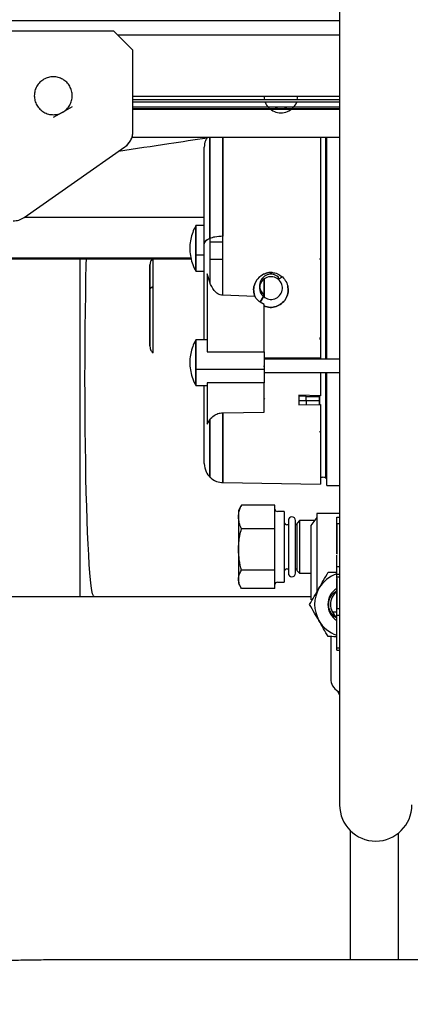
# Paper-space layout 'Sheet2' of a CAD drawing. Units: inches. Extents: x -125 to 301, y 5 to 193.
# Drawn here: x 46 to 48, y 15 to 22 of the extents above; entities that cross this region are included whole.
import ezdxf

# ---------------------------------------------------------------- set-up
doc = ezdxf.new("R2010")
doc.units = ezdxf.units.IN
doc.header["$MEASUREMENT"] = 0

psp = doc.layouts.new('Sheet2')

# ---------------------------------------------------------------- linework, layer by layer
at = {"color": 7, "linetype": 'Continuous', "lineweight": 25, "ltscale": 18}
for p, q in [((47.9696, 31.8332), (47.9696, 21.5475)), ((45.1862, 21.6419), (47.9696, 21.6419)), ((46.4645, 21.5698), (45.7052, 21.5698)), ((46.5911, 21.4433), (46.4645, 21.5698)), ((47.9696, 21.5475), (47.9696, 16.4083)), ((47.9696, 21.5439), (46.4904, 21.5439)), ((46.5911, 20.9019), (46.5911, 21.4433)), ((46.5911, 21.1377), (47.9696, 21.1377)), ((47.9696, 21.1124), (46.5911, 21.1124)), ((46.5911, 21.0997), (47.9696, 21.0997)), ((47.4641, 21.1395), (47.4695, 21.1124)), ((47.6865, 21.1124), (47.6919, 21.1395)), ((46.1228, 21.0299), (46.0596, 20.9934)), ((46.1861, 21.0665), (46.1228, 21.0299)), ((47.9696, 21.0637), (46.5911, 21.0637)), ((47.9696, 21.0514), (46.5911, 21.0514)), ((46.5911, 21.0497), (47.9696, 21.0497)), ((47.9696, 20.8611), (46.5843, 20.8611)), ((47.1028, 20.1871), (47.1028, 20.8611)), ((47.1028, 20.8603), (47.1028, 20.1871)), ((47.1908, 19.808), (47.1908, 20.8611)), ((47.1908, 20.8611), (47.1908, 20.2019)), ((47.8412, 20.8611), (47.8412, 19.3914)), ((47.8775, 19.3851), (47.8775, 20.8611)), ((47.884, 19.3851), (47.884, 20.8611)), ((45.8645, 20.3272), (46.5371, 20.7982)), ((47.0665, 20.1525), (47.0665, 20.7954)), ((47.8775, 20.4041), (47.884, 20.4041)), ((47.0665, 20.3271), (45.8643, 20.3271)), ((47.0665, 20.2731), (47.011, 20.2731)), ((47.011, 20.0769), (47.011, 20.2731)), ((47.011, 20.1213), (47.011, 20.1657)), ((47.1028, 20.1871), (47.1028, 19.8954)), ((47.1028, 20.1657), (47.1908, 20.1657)), ((47.884, 20.1877), (47.8775, 20.1877)), ((47.0665, 19.511), (47.0665, 20.1525)), ((47.884, 20.1472), (47.8775, 20.1472)), ((45.4522, 20.0579), (46.978, 20.0579)), ((45.4522, 20.0512), (46.9796, 20.0512)), ((46.2367, 20.0513), (46.2367, 17.7987)), ((46.7231, 20.057), (46.7231, 19.864)), ((47.0665, 20.0769), (47.011, 20.0769)), ((47.011, 19.9694), (47.011, 20.0769)), ((47.1028, 20.05), (47.1908, 20.05)), ((47.8357, 20.0512), (47.8412, 20.0512)), ((47.8775, 20.0953), (47.884, 20.0953)), ((47.884, 20.0578), (47.8775, 20.0578)), ((47.8775, 20.0512), (47.884, 20.0512)), ((46.7046, 19.8465), (46.7046, 20.0123)), ((47.011, 19.9694), (47.0665, 19.9694)), ((47.0868, 19.9505), (47.0868, 19.4304)), ((47.1028, 19.8954), (47.0868, 19.9505)), ((47.0868, 19.9505), (47.0868, 19.4304)), ((47.1028, 19.8954), (47.0868, 19.9505)), ((47.4664, 19.9173), (47.4664, 19.7962)), ((47.5878, 19.9311), (47.5618, 19.9139)), ((47.5618, 19.9139), (47.5618, 19.93)), ((46.7046, 19.4681), (46.7046, 19.8465)), ((46.7231, 19.864), (46.7231, 19.4234)), ((47.436, 19.8729), (47.436, 19.8568)), ((47.4049, 19.8002), (47.1908, 19.808)), ((47.4049, 19.8002), (47.1908, 19.808)), ((47.4621, 19.7997), (47.439, 19.7619)), ((47.439, 19.7619), (47.4621, 19.7997)), ((47.4621, 19.8158), (47.4621, 19.7997)), ((47.4664, 19.747), (47.439, 19.7619)), ((47.4664, 19.747), (47.439, 19.7619)), ((47.4664, 19.4304), (47.4664, 19.747)), ((47.4664, 19.737), (47.4664, 19.747)), ((47.0868, 19.511), (47.011, 19.511)), ((47.011, 19.3147), (47.011, 19.511)), ((47.8357, 19.5256), (47.8412, 19.5182)), ((47.8357, 19.5184), (47.8412, 19.5183)), ((47.8412, 19.5182), (47.8357, 19.5182)), ((47.884, 19.5386), (47.8775, 19.5386)), ((47.8775, 19.4649), (47.884, 19.4649)), ((47.011, 19.3591), (47.011, 19.4035)), ((47.0868, 19.4304), (47.4664, 19.4304)), ((47.4664, 19.4304), (47.4664, 19.3147)), ((47.4664, 19.3933), (47.8412, 19.3914)), ((47.4664, 19.3851), (47.9696, 19.3851)), ((47.8412, 19.3914), (47.8412, 19.3851)), ((47.011, 19.2072), (47.011, 19.3147)), ((47.011, 19.3147), (47.4664, 19.3147)), ((47.4622, 19.3338), (47.4671, 19.3367)), ((47.4664, 19.3147), (47.4664, 19.225)), ((47.4664, 19.2927), (47.9696, 19.2927)), ((47.8412, 19.2927), (47.8412, 19.1378)), ((47.8775, 18.5886), (47.8775, 19.2927)), ((47.884, 18.54), (47.884, 19.2927)), ((47.011, 19.2072), (47.0868, 19.2072)), ((47.0665, 18.685), (47.0665, 19.2072)), ((47.4664, 19.225), (47.0868, 19.225)), ((47.0868, 19.225), (47.0868, 18.9485)), ((47.0868, 19.225), (47.0868, 18.9485)), ((47.4664, 19.0296), (47.4664, 19.225)), ((47.4695, 19.1187), (47.4664, 19.1143)), ((47.6967, 19.1414), (47.6967, 19.0778)), ((47.8412, 19.1378), (47.6967, 19.1414)), ((47.7473, 19.135), (47.6967, 19.135)), ((47.7473, 19.1338), (47.7473, 19.135)), ((47.7473, 19.1066), (47.7473, 19.1338)), ((47.7473, 19.1338), (47.8342, 19.1338)), ((47.8342, 19.1369), (47.8342, 19.076)), ((47.8346, 19.1374), (47.8346, 19.0784)), ((47.6967, 19.1066), (47.7473, 19.1066)), ((47.6967, 19.0778), (47.8412, 19.0786)), ((47.7473, 19.1066), (47.7473, 19.0781)), ((47.7473, 19.1055), (47.8342, 19.1055)), ((47.8412, 19.0786), (47.8412, 18.5471)), ((47.1908, 19.0242), (47.4664, 19.0296)), ((47.1908, 19.0242), (47.4664, 19.0296)), ((47.1908, 18.5585), (47.1908, 19.0242)), ((47.1908, 19.0242), (47.1908, 18.5585)), ((47.0868, 18.9485), (47.1028, 18.9778)), ((47.0868, 18.9485), (47.1028, 18.9778)), ((47.1028, 18.5963), (47.1028, 18.9778)), ((47.1028, 18.9778), (47.1028, 18.5963)), ((47.8357, 18.8999), (47.8412, 18.8925)), ((47.884, 18.9129), (47.8775, 18.9129)), ((47.884, 18.8392), (47.8775, 18.8392)), ((47.8775, 18.656), (47.884, 18.656)), ((47.1908, 18.5585), (47.8412, 18.5471)), ((47.884, 18.54), (47.9696, 18.5385)), ((47.3093, 18.3981), (47.2953, 18.371)), ((47.3146, 18.4076), (47.31, 18.3978)), ((47.5383, 18.4076), (47.3146, 18.4076)), ((47.5383, 18.3706), (47.5383, 18.4076)), ((47.2953, 18.371), (47.2953, 18.3294)), ((47.2953, 18.3294), (47.2953, 18.1124)), ((47.5383, 18.2881), (47.5383, 18.3706)), ((47.6006, 18.3659), (47.5544, 18.3659)), ((47.6006, 18.3659), (47.6006, 17.894)), ((47.9696, 18.3525), (47.8169, 18.3525)), ((47.8169, 18.3525), (47.8169, 18.3167)), ((47.5383, 18.2512), (47.5383, 18.2881)), ((47.628, 18.2775), (47.6167, 18.2775)), ((47.628, 18.3061), (47.628, 17.9538)), ((47.6749, 17.9538), (47.6749, 18.3061)), ((47.6861, 18.2775), (47.6749, 18.2775)), ((47.7022, 18.3051), (47.6861, 18.289)), ((47.6861, 17.9708), (47.6861, 18.289)), ((47.8021, 18.3051), (47.7022, 18.3051)), ((47.7022, 18.3051), (47.7022, 17.9547)), ((47.8169, 18.3255), (47.7783, 18.2722)), ((47.7783, 18.2722), (47.7783, 17.7772)), ((47.8169, 18.3167), (47.8169, 17.8255)), ((47.9507, 18.2862), (47.9507, 18.3248)), ((47.9696, 18.3248), (47.9507, 18.3248)), ((47.9507, 18.2862), (47.9696, 18.2862)), ((47.9507, 18.2862), (47.9507, 18.0822)), ((47.5383, 18.2512), (47.3146, 18.2512)), ((47.5383, 18.1856), (47.5383, 18.2512)), ((47.5383, 18.0392), (47.5383, 18.1856)), ((47.2953, 18.1124), (47.2953, 17.9129)), ((47.9507, 17.9979), (47.9507, 18.0748)), ((47.5383, 17.9736), (47.5383, 18.0392)), ((47.9507, 17.9448), (47.9507, 17.9979)), ((47.9507, 17.9979), (47.9696, 17.9979)), ((47.5383, 17.9736), (47.3146, 17.9736)), ((47.5383, 17.9449), (47.5383, 17.9736)), ((47.5383, 17.881), (47.5383, 17.9449)), ((47.6167, 17.9824), (47.628, 17.9824)), ((47.6749, 17.9824), (47.6861, 17.9824)), ((47.6861, 17.9708), (47.7022, 17.9547)), ((47.7022, 17.9547), (47.7783, 17.9547)), ((47.9507, 17.9347), (47.9507, 17.9448)), ((47.9696, 17.9448), (47.9507, 17.9448)), ((47.9507, 17.9272), (47.9507, 17.9347)), ((47.2953, 17.9129), (47.2953, 17.8889)), ((47.2953, 17.8889), (47.3093, 17.8618)), ((47.5383, 17.8523), (47.5383, 17.881)), ((47.5544, 17.894), (47.6006, 17.894)), ((47.9696, 17.9272), (47.9507, 17.9272)), ((47.9507, 17.9174), (47.9507, 17.7181)), ((47.5383, 17.8523), (47.3146, 17.8523)), ((44.4103, 17.7987), (46.2367, 17.7987)), ((46.2367, 17.7987), (46.3315, 17.7987)), ((46.3315, 17.7987), (47.7783, 17.7987)), ((47.9205, 17.6968), (47.9507, 17.6968)), ((47.9507, 17.6723), (47.9507, 17.7181)), ((47.9507, 17.7181), (47.9696, 17.7181)), ((47.9696, 17.6723), (47.9507, 17.6723)), ((47.9507, 17.455), (47.9507, 17.6723)), ((47.9101, 17.5309), (47.9101, 17.2374)), ((47.9696, 17.455), (47.9507, 17.455)), ((47.9507, 17.4399), (47.9507, 17.455)), ((47.9507, 17.4399), (47.9696, 17.4399)), ((48.04, 16.2381), (48.04, 15.3759)), ((48.3614, 15.3759), (48.3614, 16.2202)), ((49.3316, 15.3759), (46.3244, 15.3759))]:
    psp.add_line(p, q, dxfattribs=at)
at = {"color": 7, "linetype": 'Continuous', "lineweight": 25, "ltscale": 18, "flags": 128}
for points in [[(46.3315, 17.7987), (46.3268, 17.8032), (46.3221, 17.8166), (46.3174, 17.8389), (46.3128, 17.8699), (46.3084, 17.9095), (46.304, 17.9573), (46.2999, 18.0132), (46.2959, 18.0766), (46.2922, 18.1474), (46.2887, 18.225), (46.2855, 18.3089), (46.2825, 18.3986), (46.2799, 18.4936), (46.2776, 18.5933), (46.2756, 18.6971), (46.2739, 18.8043), (46.2726, 18.9143), (46.2717, 19.0263), (46.2712, 19.1398), (46.271, 19.254), (46.2712, 19.3682), (46.2717, 19.4817), (46.2726, 19.5937), (46.2739, 19.7037), (46.2756, 19.8109), (46.2776, 19.9147), (46.2799, 20.0144), (46.2809, 20.0513)], [(47.9696, 17.1419), (47.9599, 17.1596), (47.9579, 17.1676)]]:
    psp.add_lwpolyline(points, dxfattribs=at)
at = {"color": 7, "linetype": 'Continuous', "lineweight": 25, "ltscale": 324}
for centre, radius, start, end in [((46.4645, 20.9019), 0.1265, 305, 0), ((47.5119, 19.873), 0.0758, 48.86359, 228.93182), ((47.5119, 19.8565), 0.0759, 49.00782, 173.72084), ((47.512, 19.8565), 0.076, 49.04975, 173.67891), ((47.512, 19.8567), 0.0758, 228.86532, 48.93182), ((47.5115, 19.8568), 0.0755, 180.01711, 229.14462), ((47.5544, 18.3819), 0.0161, 180, 270), ((47.6514, 18.3061), 0.0235, 0, 180), ((47.6167, 18.2935), 0.0161, 180, 270), ((47.6167, 17.9663), 0.0161, 90, 180), ((47.6514, 17.9538), 0.0235, 180, 0), ((48.0179, 17.7458), 0.2151, 108.20967, 149.88644), ((47.5544, 17.8779), 0.0161, 90, 180), ((48.0179, 17.7458), 0.2151, 149.88644, 209.88644), ((48.0179, 17.7458), 0.1265, 122.08941, 237.91059), ((48.0202, 17.746), 0.111, 128.77902, 179.99346), ((48.0202, 17.7456), 0.111, 179.77876, 231.2226), ((48.0179, 17.7458), 0.2151, 209.88644, 251.79033), ((48.0121, 17.2549), 0.1035, 189.73847, 245.73541), ((48.2107, 16.4083), 0.2411, 180, 0)]:
    psp.add_arc(centre, radius, start, end, dxfattribs=at)
at = {"color": 7, "linetype": 'Continuous', "lineweight": 25, "ltscale": 18}
for points, knots in [([(45.9963, 21.2491), (45.9871, 21.2429), (45.9688, 21.2304), (45.9489, 21.2034), (45.9355, 21.1727), (45.9339, 21.1506), (45.933, 21.1395)], [0, 0, 0, 0, 0.250001, 0.5, 0.749999, 1, 1, 1, 1]), ([(46.1228, 21.2491), (46.1129, 21.2539), (46.0929, 21.2635), (46.0596, 21.2674), (46.0263, 21.2635), (46.0063, 21.2539), (45.9963, 21.2491)], [0, 0, 0, 0, 0.250001, 0.5, 0.749999, 1, 1, 1, 1]), ([(46.1861, 21.1395), (46.1853, 21.1506), (46.1836, 21.1727), (46.1703, 21.2034), (46.1503, 21.2304), (46.132, 21.2429), (46.1228, 21.2491)], [0, 0, 0, 0, 0.250001, 0.5, 0.749999, 1, 1, 1, 1]), ([(45.933, 21.1395), (45.9339, 21.1285), (45.9355, 21.1064), (45.9489, 21.0756), (45.9688, 21.0487), (45.9871, 21.0362), (45.9963, 21.0299)], [0, 0, 0, 0, 0.250001, 0.5, 0.749999, 1, 1, 1, 1]), ([(46.1228, 21.0299), (46.132, 21.0362), (46.1503, 21.0487), (46.1703, 21.0756), (46.1836, 21.1064), (46.1853, 21.1285), (46.1861, 21.1395)], [0, 0, 0, 0, 0.250001, 0.5, 0.749999, 1, 1, 1, 1]), ([(47.472, 21.0997), (47.4723, 21.0985), (47.4752, 21.0826), (47.4965, 21.0572), (47.533, 21.0315), (47.578, 21.0227), (47.623, 21.0315), (47.6595, 21.0572), (47.6808, 21.0826), (47.6838, 21.0985), (47.684, 21.0997)], [0, 0, 0, 0, 0.014104, 0.176069, 0.338035, 0.5, 0.661965, 0.823931, 0.985896, 1, 1, 1, 1]), ([(45.9963, 21.0299), (46.0063, 21.0251), (46.0263, 21.0155), (46.0596, 21.0117), (46.0929, 21.0155), (46.1129, 21.0251), (46.1228, 21.0299)], [0, 0, 0, 0, 0.250001, 0.5, 0.749999, 1, 1, 1, 1]), ([(47.5395, 21.0637), (47.5414, 21.0624), (47.5523, 21.0546), (47.578, 21.0525), (47.6037, 21.0546), (47.6147, 21.0624), (47.6165, 21.0637)], [0, 0, 0, 0, 0.082679, 0.5, 0.917321, 1, 1, 1, 1]), ([(46.5371, 20.7982), (46.545, 20.8046), (46.5608, 20.8174), (46.5777, 20.8429), (46.589, 20.8715), (46.5904, 20.8917), (46.5911, 20.9019)], [0, 0, 0, 0, 0.249999, 0.5, 0.750001, 1, 1, 1, 1]), ([(47.0858, 20.8567), (47.0009, 20.844), (46.8038, 20.8145), (46.6064, 20.7849), (46.494, 20.768)], [0, 0, 0, 0, 0.4307154, 1, 1, 1, 1]), ([(47.0858, 20.8567), (47.0009, 20.844), (46.8038, 20.8145), (46.6064, 20.7849), (46.4941, 20.7681)], [0, 0, 0, 0, 0.430732, 1, 1, 1, 1]), ([(47.0886, 20.8611), (47.0832, 20.854), (47.0688, 20.8349), (47.0674, 20.8106), (47.0665, 20.7954)], [0, 0, 0, 0, 0.372649, 1, 1, 1, 1]), ([(47.0665, 20.1525), (47.0665, 20.1942), (47.0665, 20.2776), (47.0665, 20.3916), (47.0665, 20.495), (47.0665, 20.5853), (47.0665, 20.6612), (47.0665, 20.7214), (47.0665, 20.7644), (47.0665, 20.7909), (47.0665, 20.7935), (47.0665, 20.7948)], [0, 0, 0, 0, 0.111926, 0.223876, 0.335814, 0.447744, 0.559686, 0.671621, 0.783548, 0.895492, 1, 1, 1, 1]), ([(45.7919, 20.3043), (45.8049, 20.3054), (45.8308, 20.3074), (45.8533, 20.3206), (45.8645, 20.3272)], [0, 0, 0, 0, 0.4999998, 1, 1, 1, 1]), ([(47.0112, 20.272), (47.0086, 20.2678), (46.9977, 20.2505), (46.9847, 20.2166), (46.973, 20.1708), (46.9691, 20.1224), (46.9727, 20.073), (46.9852, 20.0242), (46.9986, 19.9895), (47.0095, 19.9727), (47.011, 19.9704)], [0, 0, 0, 0, 0.0473599, 0.19296, 0.3423646, 0.4954909, 0.6513406, 0.8101088, 0.9737486, 1, 1, 1, 1]), ([(47.011, 20.2721), (47.011, 20.2716), (47.011, 20.2704), (47.011, 20.2517), (47.011, 20.2217), (47.011, 20.1943), (47.011, 20.1806)], [0, 0, 0, 0, 0.216057, 0.477411, 0.738767, 1, 1, 1, 1]), ([(47.011, 20.1657), (47.011, 20.1799), (47.011, 20.2083), (47.011, 20.2358), (47.011, 20.2448), (47.011, 20.2466)], [0, 0, 0, 0, 0.444274, 0.888595, 1, 1, 1, 1]), ([(47.011, 20.1806), (47.011, 20.1636), (47.011, 20.1295), (47.011, 20.0944), (47.011, 20.0769)], [0, 0, 0, 0, 0.499825, 1, 1, 1, 1]), ([(47.1028, 20.1871), (47.0913, 20.1814), (47.0708, 20.1711), (47.0678, 20.1582), (47.0665, 20.1525)], [0, 0, 0, 0, 0.559242, 1, 1, 1, 1]), ([(47.0665, 20.1525), (47.0686, 20.1597), (47.0724, 20.1727), (47.0935, 20.1827), (47.1028, 20.1871)], [0, 0, 0, 0, 0.559242, 1, 1, 1, 1]), ([(47.1908, 20.2019), (47.1723, 20.201), (47.1392, 20.1993), (47.1139, 20.1908), (47.1028, 20.1871)], [0, 0, 0, 0, 0.559242, 1, 1, 1, 1]), ([(47.0665, 19.511), (47.0665, 19.5444), (47.0665, 19.6228), (47.0665, 19.7495), (47.0665, 19.8874), (47.0665, 20.0233), (47.0665, 20.1094), (47.0665, 20.1525)], [0, 0, 0, 0, 0.156489, 0.36737, 0.578228, 0.789128, 1, 1, 1, 1]), ([(46.7253, 20.0591), (46.7188, 20.0515), (46.707, 20.0378), (46.7053, 20.0201), (46.7046, 20.0122)], [0, 0, 0, 0, 0.559132, 1, 1, 1, 1]), ([(47.011, 20.0769), (47.011, 20.0625), (47.011, 20.0338), (47.011, 19.9996), (47.011, 19.9776), (47.011, 19.9679), (47.011, 19.9701), (47.011, 19.9704)], [0, 0, 0, 0, 0.239621, 0.479268, 0.71889, 0.958509, 1, 1, 1, 1]), ([(46.7046, 20.012), (46.7046, 20.0112), (46.7046, 20.0095), (46.7046, 19.9939), (46.7046, 19.9692), (46.7046, 19.9354), (46.7046, 19.8945), (46.7046, 19.8625), (46.7046, 19.8465)], [0, 0, 0, 0, 0.160461, 0.328359, 0.496269, 0.664172, 0.832084, 1, 1, 1, 1]), ([(47.5236, 19.9585), (47.5215, 19.959), (47.507, 19.9626), (47.4782, 19.9567), (47.4431, 19.9403), (47.4155, 19.9121), (47.3989, 19.8768), (47.3938, 19.8375), (47.4012, 19.8126), (47.4049, 19.8002)], [0, 0, 0, 0, 0.026234, 0.188502, 0.350776, 0.513078, 0.675388, 0.837692, 1, 1, 1, 1]), ([(47.4049, 19.8002), (47.4012, 19.8126), (47.3938, 19.8375), (47.3989, 19.8768), (47.4155, 19.9121), (47.443, 19.9401), (47.4784, 19.9575), (47.5175, 19.962), (47.5564, 19.9539), (47.5773, 19.9387), (47.5878, 19.9311)], [0, 0, 0, 0, 0.125017, 0.250031, 0.375044, 0.500057, 0.625048, 0.750029, 0.875011, 1, 1, 1, 1]), ([(47.5878, 19.9311), (47.597, 19.921), (47.6153, 19.901), (47.6275, 19.8613), (47.6264, 19.8201), (47.611, 19.7816), (47.5835, 19.7505), (47.5471, 19.7311), (47.5056, 19.7247), (47.4795, 19.7329), (47.4664, 19.737)], [0, 0, 0, 0, 0.125026, 0.250039, 0.375046, 0.500047, 0.625035, 0.750025, 0.87501, 1, 1, 1, 1]), ([(47.4664, 19.8182), (47.4664, 19.8184), (47.4664, 19.8511), (47.4664, 19.8834), (47.4664, 19.9154)], [0, 0, 0, 0, 0.008207, 1, 1, 1, 1]), ([(46.7046, 19.8465), (46.7057, 19.8502), (46.7076, 19.8567), (46.7184, 19.8618), (46.7231, 19.864)], [0, 0, 0, 0, 0.559221, 1, 1, 1, 1]), ([(46.7231, 19.864), (46.7172, 19.8611), (46.7068, 19.8559), (46.7052, 19.8494), (46.7046, 19.8465)], [0, 0, 0, 0, 0.559221, 1, 1, 1, 1]), ([(46.7046, 19.8465), (46.7046, 19.8297), (46.7046, 19.7961), (46.7046, 19.7425), (46.7046, 19.6891), (46.7046, 19.6376), (46.7046, 19.5901), (46.7046, 19.5482), (46.7046, 19.5139), (46.7046, 19.4879), (46.7046, 19.4728), (46.7046, 19.4665), (46.7046, 19.4683), (46.7046, 19.4683)], [0, 0, 0, 0, 0.099567, 0.199129, 0.298685, 0.398245, 0.497799, 0.597357, 0.696916, 0.796473, 0.896031, 0.995589, 1, 1, 1, 1]), ([(47.1908, 19.808), (47.185, 19.8087), (47.1734, 19.8102), (47.1528, 19.8205), (47.1243, 19.847), (47.1114, 19.876), (47.1028, 19.8954)], [0, 0, 0, 0, 0.125054, 0.2502714, 0.5001649, 1, 1, 1, 1]), ([(47.4664, 19.737), (47.4795, 19.7329), (47.5056, 19.7248), (47.5471, 19.7311), (47.5835, 19.7505), (47.611, 19.7816), (47.6265, 19.8202), (47.6269, 19.8609), (47.6205, 19.89), (47.6111, 19.9015), (47.6103, 19.9025)], [0, 0, 0, 0, 0.140882, 0.281753, 0.422642, 0.563523, 0.704418, 0.845324, 0.986236, 1, 1, 1, 1]), ([(47.439, 19.7619), (47.4322, 19.7675), (47.4185, 19.7786), (47.4094, 19.793), (47.4049, 19.8002)], [0, 0, 0, 0, 0.499938, 1, 1, 1, 1]), ([(47.439, 19.7619), (47.4322, 19.7675), (47.4185, 19.7786), (47.4094, 19.793), (47.4049, 19.8002)], [0, 0, 0, 0, 0.499947, 1, 1, 1, 1]), ([(47.0112, 19.5098), (47.0086, 19.5056), (46.9977, 19.4884), (46.9847, 19.4544), (46.973, 19.4086), (46.9691, 19.3603), (46.9727, 19.3109), (46.9852, 19.262), (46.9986, 19.2273), (47.0095, 19.2106), (47.011, 19.2083)], [0, 0, 0, 0, 0.04736, 0.19296, 0.342365, 0.495491, 0.651341, 0.810109, 0.973749, 1, 1, 1, 1]), ([(47.011, 19.5099), (47.011, 19.5094), (47.011, 19.5082), (47.011, 19.4896), (47.011, 19.4596), (47.011, 19.4321), (47.011, 19.4184)], [0, 0, 0, 0, 0.216057, 0.477411, 0.738767, 1, 1, 1, 1]), ([(46.7046, 19.4681), (46.7058, 19.4582), (46.708, 19.4403), (46.72, 19.4271), (46.7253, 19.4213)], [0, 0, 0, 0, 0.559116, 1, 1, 1, 1]), ([(47.011, 19.4035), (47.011, 19.4177), (47.011, 19.4461), (47.011, 19.4736), (47.011, 19.4826), (47.011, 19.4844)], [0, 0, 0, 0, 0.444274, 0.888595, 1, 1, 1, 1]), ([(47.011, 19.4184), (47.011, 19.4014), (47.011, 19.3673), (47.011, 19.3322), (47.011, 19.3147)], [0, 0, 0, 0, 0.499825, 1, 1, 1, 1]), ([(47.011, 19.3147), (47.011, 19.3003), (47.011, 19.2716), (47.011, 19.2374), (47.011, 19.2154), (47.011, 19.2058), (47.011, 19.2079), (47.011, 19.2083)], [0, 0, 0, 0, 0.2396213, 0.4792681, 0.7188896, 0.9585093, 1, 1, 1, 1]), ([(47.0665, 18.6855), (47.0665, 18.6854), (47.0665, 18.6824), (47.0665, 18.6935), (47.0665, 18.7201), (47.0665, 18.7662), (47.0665, 18.8284), (47.0665, 18.9063), (47.0665, 18.9986), (47.0665, 19.0988), (47.0665, 19.1726), (47.0665, 19.2072)], [0, 0, 0, 0, 0.0083485, 0.1341131, 0.2598839, 0.385664, 0.5114334, 0.637205, 0.7629823, 0.8887472, 1, 1, 1, 1]), ([(47.1028, 18.9778), (47.1114, 18.9881), (47.1243, 19.0035), (47.1528, 19.0176), (47.1734, 19.0231), (47.185, 19.0239), (47.1908, 19.0242)], [0, 0, 0, 0, 0.499835, 0.749729, 0.874946, 1, 1, 1, 1]), ([(47.1028, 18.9778), (47.1114, 18.9881), (47.1243, 19.0035), (47.1528, 19.0176), (47.1734, 19.0231), (47.185, 19.0239), (47.1908, 19.0242)], [0, 0, 0, 0, 0.499849, 0.749718, 0.874941, 1, 1, 1, 1]), ([(47.0665, 18.685), (47.0688, 18.6659), (47.0728, 18.6316), (47.0951, 18.6056), (47.1049, 18.5941)], [0, 0, 0, 0, 0.559191, 1, 1, 1, 1]), ([(47.1007, 18.5985), (47.1159, 18.5857), (47.1432, 18.5629), (47.1784, 18.5598), (47.1939, 18.5584)], [0, 0, 0, 0, 0.559147, 1, 1, 1, 1]), ([(47.8412, 18.5879), (47.8427, 18.5895), (47.8463, 18.5933), (47.8546, 18.5962), (47.864, 18.5964), (47.873, 18.5931), (47.8774, 18.5886), (47.8795, 18.5863)], [0, 0, 0, 0, 0.149452, 0.362095, 0.574715, 0.787249, 1, 1, 1, 1]), ([(47.2953, 18.3294), (47.2957, 18.3378), (47.2969, 18.3642), (47.3074, 18.39), (47.3146, 18.4076)], [0, 0, 0, 0, 0.3204271, 1, 1, 1, 1]), ([(47.3146, 18.2512), (47.3092, 18.264), (47.2983, 18.2897), (47.2963, 18.3161), (47.2953, 18.3294)], [0, 0, 0, 0, 0.496303, 1, 1, 1, 1]), ([(47.9507, 18.3248), (47.9507, 18.3254), (47.9507, 18.3265), (47.9507, 18.3273), (47.9507, 18.3273), (47.9507, 18.3273)], [0, 0, 0, 0, 0.377078, 0.753209, 1, 1, 1, 1]), ([(47.9507, 18.0836), (47.9507, 18.0941), (47.9507, 18.1186), (47.9507, 18.1664), (47.9507, 18.2236), (47.9507, 18.2653), (47.9507, 18.2862)], [0, 0, 0, 0, 0.199373, 0.466235, 0.733112, 1, 1, 1, 1]), ([(47.2953, 18.1124), (47.2957, 18.1274), (47.2969, 18.1743), (47.3074, 18.2201), (47.3146, 18.2512)], [0, 0, 0, 0, 0.32043, 1, 1, 1, 1]), ([(47.3146, 17.9736), (47.3092, 17.9962), (47.2983, 18.0419), (47.2963, 18.0888), (47.2953, 18.1124)], [0, 0, 0, 0, 0.496303, 1, 1, 1, 1]), ([(47.9507, 17.9448), (47.9507, 17.9468), (47.9507, 17.951), (47.9507, 17.9604), (47.9507, 17.9731), (47.9507, 17.985), (47.9507, 17.9931), (47.9507, 17.9963), (47.9507, 17.9979)], [0, 0, 0, 0, 0.125397, 0.250665, 0.5, 0.749335, 0.874603, 1, 1, 1, 1]), ([(47.2953, 17.9129), (47.2957, 17.9195), (47.2969, 17.94), (47.3074, 17.96), (47.3146, 17.9736)], [0, 0, 0, 0, 0.320429, 1, 1, 1, 1]), ([(47.8318, 17.8537), (47.8415, 17.8704), (47.8625, 17.9066), (47.883, 17.9421), (47.8941, 17.9612)], [0, 0, 0, 0, 0.46177, 1, 1, 1, 1]), ([(47.8941, 17.9612), (47.9105, 17.9611), (47.9292, 17.9611), (47.9483, 17.9611), (47.9507, 17.9611)], [0, 0, 0, 0, 0.875707, 1, 1, 1, 1]), ([(47.9507, 17.9202), (47.9507, 17.92), (47.9507, 17.9194), (47.9507, 17.9233), (47.9507, 17.9289), (47.9507, 17.9328), (47.9507, 17.9347)], [0, 0, 0, 0, 0.1496583, 0.5736975, 0.7867395, 1, 1, 1, 1]), ([(47.3146, 17.8523), (47.3092, 17.8622), (47.2983, 17.8821), (47.2963, 17.9026), (47.2953, 17.9129)], [0, 0, 0, 0, 0.496303, 1, 1, 1, 1]), ([(47.9507, 17.7181), (47.9507, 17.7377), (47.9507, 17.777), (47.9507, 17.8366), (47.9507, 17.8848), (47.9507, 17.906), (47.9507, 17.914)], [0, 0, 0, 0, 0.277414, 0.554818, 0.832231, 1, 1, 1, 1]), ([(47.7695, 17.7463), (47.7797, 17.7639), (47.8002, 17.7993), (47.8212, 17.8355), (47.8318, 17.8537)], [0, 0, 0, 0, 0.49696, 1, 1, 1, 1]), ([(47.9507, 17.655), (47.9499, 17.6553), (47.9383, 17.6605), (47.9199, 17.6782), (47.9015, 17.7089), (47.895, 17.7441), (47.9003, 17.7793), (47.9173, 17.8101), (47.9357, 17.8292), (47.9485, 17.8351), (47.9507, 17.8361)], [0, 0, 0, 0, 0.010755, 0.173572, 0.334563, 0.493494, 0.651053, 0.808501, 0.967119, 1, 1, 1, 1]), ([(47.8314, 17.6386), (47.8217, 17.6554), (47.8009, 17.6916), (47.7805, 17.7272), (47.7695, 17.7463)], [0, 0, 0, 0, 0.46177, 1, 1, 1, 1]), ([(47.9507, 17.6723), (47.9507, 17.6757), (47.9507, 17.6825), (47.9507, 17.6942), (47.9507, 17.7064), (47.9507, 17.7142), (47.9507, 17.7181)], [0, 0, 0, 0, 0.2500583, 0.5000003, 0.7499423, 1, 1, 1, 1]), ([(47.8933, 17.5309), (47.8831, 17.5486), (47.8627, 17.5841), (47.8419, 17.6203), (47.8314, 17.6386)], [0, 0, 0, 0, 0.49696, 1, 1, 1, 1]), ([(47.9507, 17.5308), (47.948, 17.5308), (47.9286, 17.5308), (47.9096, 17.5309), (47.8933, 17.5309)], [0, 0, 0, 0, 0.137128, 1, 1, 1, 1]), ([(47.9507, 17.4405), (47.9507, 17.4403), (47.9507, 17.4397), (47.9507, 17.4436), (47.9507, 17.4492), (47.9507, 17.4531), (47.9507, 17.455)], [0, 0, 0, 0, 0.150372, 0.574066, 0.786878, 1, 1, 1, 1]), ([(46.3244, 15.3759), (46.3025, 15.3759), (46.2389, 15.3759), (46.1339, 15.3754), (46.01, 15.3742), (45.8873, 15.3725), (45.7664, 15.3702), (45.6477, 15.3674), (45.5318, 15.364), (45.419, 15.3601), (45.3099, 15.3557), (45.2048, 15.3508), (45.1041, 15.3454), (45.0083, 15.3396), (44.9176, 15.3333), (44.8324, 15.3265), (44.753, 15.3193), (44.6794, 15.3117), (44.6119, 15.3036), (44.5503, 15.295), (44.4944, 15.2857), (44.4433, 15.2752), (44.4, 15.2639), (44.3655, 15.2518), (44.3384, 15.2393), (44.3159, 15.226), (44.2949, 15.2099), (44.275, 15.1896), (44.2571, 15.1642), (44.2433, 15.134), (44.2361, 15.1044), (44.2353, 15.0855), (44.2351, 15.0782)], [0, 0, 0, 0, 0.020959, 0.0608, 0.100648, 0.140502, 0.180363, 0.220236, 0.260126, 0.300036, 0.339973, 0.379944, 0.419961, 0.460036, 0.500187, 0.540442, 0.580839, 0.621437, 0.66233, 0.703678, 0.745778, 0.789238, 0.835564, 0.872062, 0.896325, 0.915565, 0.932378, 0.94772, 0.962375, 0.976779, 0.991112, 1, 1, 1, 1])]:
    psp.add_open_spline(points, degree=3, knots=knots, dxfattribs=at)

doc.saveas('drawing.dxf')
